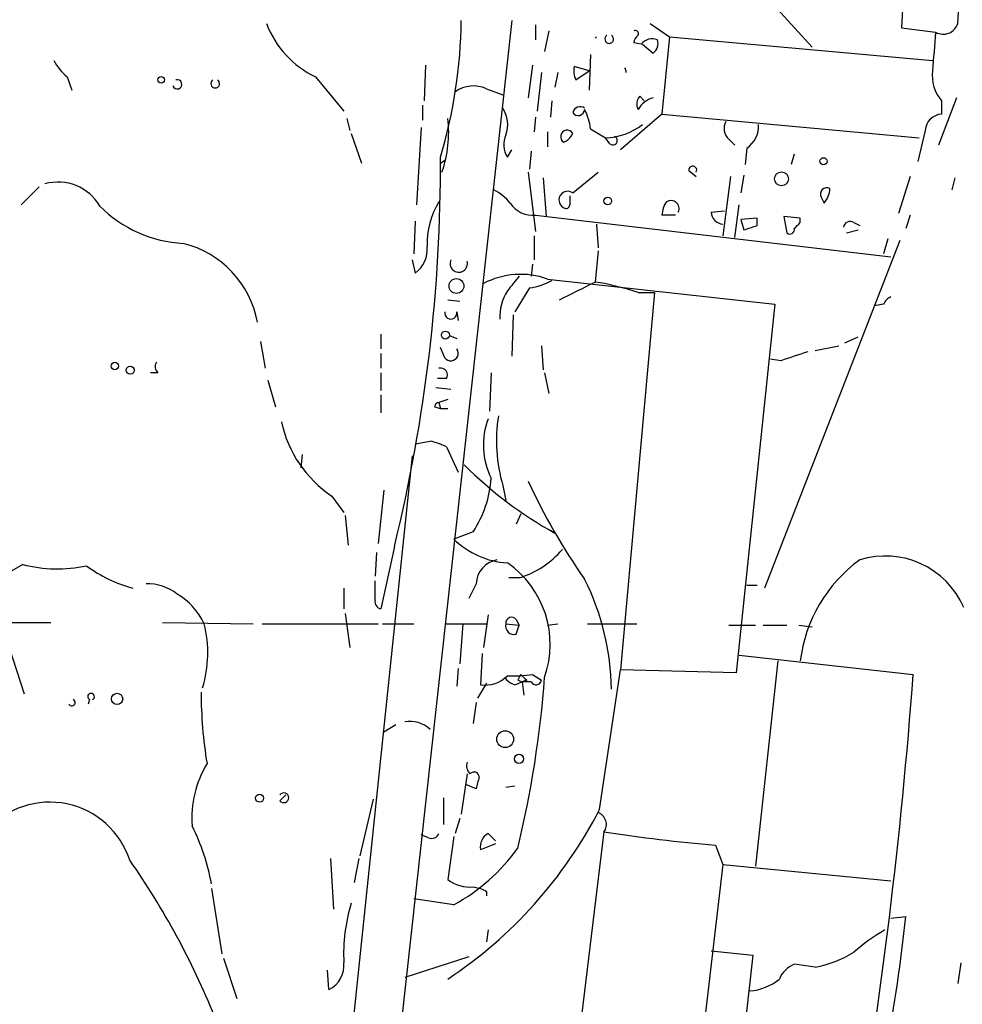
# Model space of a CAD drawing. Extents: x 0 to 880, y 11 to 878.
# Drawn here: x 116 to 170, y 716 to 772 of the extents above; entities that cross this region are included whole.
import ezdxf

# ---------------------------------------------------------------- set-up
doc = ezdxf.new("R2010")
doc.units = 0
doc.header["$MEASUREMENT"] = 0
doc.layers.add('MAIN', color=5, linetype='CONTINUOUS')

msp = doc.modelspace()

# ---------------------------------------------------------------- linework, layer by layer
at = {"layer": 'MAIN'}
for p, q in [((166.624, 774.8693), (166.4547, 771.8213)), ((158.75, 773.5993), (161.3747, 770.7206)), ((144.272, 772.2446), (131.7413, 658.5373)), ((145.6267, 771.9906), (145.6267, 771.144)), ((152.146, 772.0753), (153.2467, 771.3133)), ((166.4547, 771.8213), (168.402, 771.5673)), ((146.3887, 771.652), (146.1347, 770.4666)), ((153.2467, 771.3133), (152.8233, 766.9106)), ((153.2467, 771.3133), (168.2327, 769.9586)), ((151.638, 770.89), (151.2147, 770.9746)), ((151.7227, 770.89), (152.3153, 770.382)), ((148.7593, 770.2973), (148.6747, 768.2653)), ((139.3613, 769.7046), (139.2767, 767.6726)), ((145.4573, 769.7046), (145.2033, 767.842)), ((148.6747, 769.366), (147.828, 769.62)), ((118.9567, 769.0273), (119.2107, 768.2653)), ((133.096, 769.0273), (134.7047, 767.08)), ((145.9653, 769.2813), (145.7113, 767.08)), ((146.8967, 769.2813), (146.7273, 768.4346)), ((147.9127, 768.858), (148.6747, 769.366)), ((142.8327, 768.35), (143.764, 768.0113)), ((151.5533, 767.9266), (151.8073, 767.6726)), ((139.192, 767.4186), (139.192, 766.572)), ((146.558, 767.6726), (146.4733, 766.7413)), ((169.5873, 767.842), (168.5713, 765.1326)), ((168.7407, 767.6726), (168.7407, 766.9106)), ((152.8233, 766.9106), (150.4527, 764.8786)), ((152.8233, 766.9106), (167.4707, 765.556)), ((134.874, 766.6566), (135.0433, 765.9793)), ((145.6267, 766.7413), (145.542, 765.8946)), ((135.128, 765.81), (135.7207, 764.1166)), ((139.1073, 766.1486), (138.8533, 761.746)), ((146.304, 765.8946), (146.304, 765.048)), ((148.7593, 766.064), (149.606, 765.556)), ((167.8093, 765.9793), (167.386, 764.2013)), ((149.86, 765.2173), (149.606, 765.556)), ((156.6333, 765.4713), (156.972, 765.1326)), ((144.018, 764.4553), (144.272, 764.8786)), ((145.3727, 764.794), (145.288, 763.778)), ((157.6493, 764.9633), (157.5647, 764.032)), ((160.3587, 764.6246), (160.1893, 764.032)), ((140.208, 764.1166), (140.462, 764.286)), ((145.2033, 763.6086), (145.6267, 760.222)), ((147.7433, 762.4233), (149.1827, 763.6086)), ((154.3473, 763.6933), (154.7707, 763.3546)), ((157.48, 763.4393), (157.3107, 762.4233)), ((146.05, 763.27), (146.2193, 761.0686)), ((156.718, 763.3546), (156.2947, 759.968)), ((166.9627, 763.3546), (166.2853, 761.238)), ((169.5027, 763.27), (169.3333, 762.5926)), ((117.348, 762.762), (116.332, 761.746)), ((156.972, 759.8833), (157.226, 761.746)), ((161.8827, 762.1693), (162.052, 761.8306)), ((155.6173, 761.3226), (156.3793, 761.4073)), ((138.7687, 760.8146), (138.684, 758.952)), ((145.6267, 761.1533), (165.862, 758.7826)), ((149.098, 760.6453), (149.1827, 759.2906)), ((153.5853, 761.1533), (152.8233, 761.1533)), ((158.242, 760.984), (157.3107, 760.8993)), ((157.3107, 760.8993), (157.48, 760.3066)), ((158.242, 760.5606), (158.242, 760.984)), ((160.6973, 760.984), (159.766, 761.0686)), ((159.766, 761.0686), (159.9353, 760.1373)), ((160.6973, 760.73), (160.6973, 760.984)), ((163.7453, 760.73), (164.084, 760.5606)), ((166.9627, 761.1533), (166.7087, 760.3913)), ((163.322, 760.1373), (163.9993, 760.3066)), ((145.542, 759.968), (145.542, 758.6133)), ((166.37, 759.714), (158.6653, 739.902)), ((165.6927, 759.7986), (165.4387, 758.952)), ((149.1827, 759.1213), (149.0133, 757.3433)), ((138.5993, 758.6133), (138.7687, 757.8513)), ((145.4573, 758.3593), (145.3727, 757.682)), ((146.304, 757.5126), (159.258, 756.0733)), ((145.288, 757.0046), (144.4413, 755.65)), ((152.4, 756.7506), (150.4527, 735.2453)), ((151.4687, 756.7506), (152.4, 756.7506)), ((140.6313, 756.3273), (141.3087, 756.2426)), ((141.1393, 755.65), (141.224, 755.142)), ((159.258, 756.0733), (157.0567, 735.076)), ((165.4387, 756.0733), (164.9307, 755.9886)), ((144.3567, 755.4806), (144.272, 753.11)), ((129.9633, 753.9566), (130.2173, 752.4326)), ((136.8213, 754.38), (136.8213, 753.5333)), ((140.716, 754.2953), (141.1393, 754.126)), ((163.2373, 753.872), (163.9993, 754.2106)), ((140.462, 753.0253), (140.208, 753.618)), ((145.9653, 753.7026), (146.05, 752.348)), ((161.544, 753.4486), (162.8987, 753.7026)), ((136.8213, 753.2793), (136.8213, 752.4326)), ((159.5967, 752.856), (159.004, 752.9406)), ((124.1213, 752.1786), (123.698, 752.1786)), ((130.3867, 751.7553), (130.81, 750.2313)), ((136.8213, 752.1786), (136.8213, 751.1626)), ((140.5467, 751.84), (140.0387, 751.84)), ((143.0867, 752.1786), (143.002, 749.9773)), ((146.1347, 752.1786), (146.3887, 750.9933)), ((139.954, 751.332), (140.8007, 751.2473)), ((136.8213, 750.9086), (136.8213, 749.8926)), ((140.6313, 750.6546), (140.1233, 750.4853)), ((139.8693, 750.2313), (140.208, 750.1466)), ((140.1233, 750.4853), (140.208, 750.1466)), ((140.208, 750.1466), (140.6313, 750.1466)), ((140.5467, 747.9453), (141.224, 746.506)), ((132.334, 747.522), (132.2493, 746.76)), ((138.5993, 747.4373), (134.366, 706.9666)), ((136.9907, 745.49), (136.652, 742.442)), ((143.764, 745.744), (143.9333, 744.8973)), ((134.0273, 745.1513), (134.7047, 744.22)), ((134.7893, 744.0506), (134.9587, 742.3573)), ((144.78, 744.1353), (144.526, 743.5426)), ((142.0707, 743.1193), (140.97, 742.696)), ((146.4733, 743.204), (146.7273, 743.0346)), ((137.5833, 742.2726), (136.8213, 738.7166)), ((136.5673, 741.934), (136.4827, 740.5793)), ((116.4167, 741.2566), (115.4007, 740.664)), ((144.6953, 740.4946), (144.1027, 740.4946)), ((134.7047, 739.902), (134.7047, 738.7166)), ((136.4827, 739.2246), (136.4827, 740.3253)), ((142.24, 740.156), (141.8167, 739.3093)), ((157.6493, 740.0713), (158.242, 740.0713)), ((134.7893, 738.4626), (135.0433, 736.5153)), ((142.9173, 738.378), (142.6633, 736.5153)), ((102.108, 737.9546), (118.0253, 737.9546)), ((124.3753, 737.9546), (129.54, 737.87)), ((130.048, 737.87), (136.652, 737.87)), ((136.906, 737.87), (138.684, 737.87)), ((140.462, 737.87), (142.8327, 737.87)), ((141.478, 737.87), (141.3087, 735.584)), ((143.9333, 737.87), (144.6953, 737.7853)), ((144.526, 738.124), (144.6953, 737.7853)), ((144.526, 737.2773), (144.6953, 737.7853)), ((146.304, 737.7853), (146.8967, 737.87)), ((148.59, 737.87), (151.384, 737.87)), ((156.6333, 737.7853), (158.1573, 737.7853)), ((158.5807, 737.7853), (159.9353, 737.7853)), ((160.6127, 737.7853), (161.3747, 737.7006)), ((115.4007, 737.2773), (116.5013, 733.8906)), ((142.5787, 736.1766), (142.494, 734.3986)), ((157.226, 736.092), (167.132, 734.9913)), ((159.4273, 735.7533), (158.1573, 724.0693)), ((141.224, 735.33), (141.1393, 734.314)), ((145.4573, 734.9913), (145.9653, 734.6526)), ((149.2673, 727.2866), (150.4527, 735.2453)), ((157.0567, 735.076), (150.4527, 735.2453)), ((142.8327, 734.4833), (142.3247, 733.6366)), ((144.4413, 734.3986), (144.8647, 734.568)), ((144.6107, 734.6526), (144.8647, 734.568)), ((145.1187, 734.6526), (144.8647, 734.568)), ((144.8647, 734.568), (144.9493, 733.806)), ((145.3727, 734.568), (144.8647, 734.568)), ((120.2267, 733.552), (120.142, 733.298)), ((142.24, 733.3826), (142.0707, 732.1973)), ((137.668, 732.1126), (136.9907, 731.6893)), ((141.732, 729.3186), (141.3933, 727.0326)), ((142.24, 728.472), (141.6473, 728.726)), ((143.9333, 728.5566), (144.4413, 728.6413)), ((131.064, 727.7946), (131.4027, 728.1333)), ((135.636, 724.662), (136.398, 727.8793)), ((140.3773, 727.964), (140.3773, 726.44)), ((141.3087, 726.7786), (141.0547, 725.932)), ((139.5307, 725.678), (139.1073, 725.8473)), ((142.9173, 725.932), (143.3407, 725.5086)), ((149.5213, 726.0166), (146.8967, 704.6806)), ((140.97, 725.7626), (140.6313, 723.3073)), ((143.3407, 725.3393), (142.494, 725.0006)), ((155.8713, 725.2546), (156.2947, 724.154)), ((133.9427, 724.4926), (134.112, 721.614)), ((135.5513, 724.4926), (135.2973, 723.138)), ((156.2947, 724.154), (153.924, 704.088)), ((156.2947, 724.154), (165.862, 723.2226)), ((127.1693, 722.7993), (127.762, 719.074)), ((142.0707, 722.884), (142.494, 722.7993)), ((142.8327, 722.63), (142.8327, 722.376)), ((140.97, 721.868), (138.684, 722.2066)), ((165.862, 721.106), (166.7087, 721.1906)), ((142.9173, 720.4286), (142.8327, 719.7513)), ((155.6173, 719.2433), (157.988, 718.9893)), ((127.8467, 718.82), (128.6087, 716.534)), ((141.8167, 718.9046), (138.176, 717.7193)), ((157.988, 718.9893), (156.2947, 703.834)), ((169.8413, 718.566), (169.672, 717.3806)), ((133.858, 717.042), (133.7733, 718.1426)), ((161.544, 718.312), (160.3587, 718.4813))]:
    msp.add_line(p, q, dxfattribs=at)
for centre, radius in [((124.3047, 768.858), 0.1834), ((162.0217, 764.2255), 0.201), ((159.6284, 763.2171), 0.3951), ((149.7329, 761.9577), 0.2158), ((141.1197, 757.1154), 0.4245), ((140.4902, 754.3236), 0.2275), ((121.6659, 752.5597), 0.2116), ((122.5408, 752.3198), 0.2275), ((121.793, 733.5944), 0.3224), ((143.8926, 731.2978), 0.4786), ((144.6812, 730.1795), 0.2594), ((129.9068, 727.9358), 0.2275)]:
    msp.add_circle(centre, radius, dxfattribs=at)
for centre, radius, start, end in [((143.0697, 774.2338), 26.6897, 355.36121, 0.81901), ((135.4911, 774.0274), 5.5441, 200.61592, 244.40509), ((113.2328, 772.545), 28.1621, 343.30633, 359.38882), ((168.8253, 772.3505), 0.8903, 241.60989, 341.99446), ((148.9282, 771.3984), 0.1899, 296.61901, 333.38099), ((149.8177, 771.1863), 0.2469, 120.95978, 59.04022), ((151.2993, 771.4826), 0.1894, 333.46201, 116.53799), ((151.7648, 770.9325), 0.5517, 122.46004, 175.6236), ((718.6189, 728.1434), 551.9278, 175.487489, 175.716682), ((152.273, 770.3961), 0.8045, 68.38772, 142.12439), ((151.9344, 770.9323), 0.6693, 304.68974, 18.44036), ((120.9036, 771.3977), 3.0674, 207.97942, 230.60243), ((149.0129, 769.366), 1.2118, 167.90095, 204.78439), ((150.4115, 769.2959), 0.3801, 357.79856, 39.04121), ((170.4008, 769.0935), 2.1852, 172.83628, 220.56063), ((125.2186, 768.6057), 0.2651, 199.02279, 107.86078), ((127.381, 768.6463), 0.2469, 120.95978, 59.04022), ((142.0882, 766.749), 1.7657, 65.06054, 125.82625), ((152.0385, 767.487), 0.6547, 137.82285, 209.50173), ((152.6752, 766.5244), 1.3659, 105.27756, 152.04843), ((142.3052, 766.3158), 1.7319, 340.06466, 32.61556), ((148.1647, 766.9017), 0.4317, 53.62914, 167.47695), ((148.0538, 767.193), 0.3681, 212.48552, 355.57383), ((145.285, 765.5975), 3.5055, 7.64746, 26.55409), ((168.8253, 765.8946), 1.0195, 94.75991, 175.23449), ((133.8901, 765.8627), 6.7878, 340.60487, 6.71669), ((149.4528, 769.3026), 3.7497, 272.34154, 307.25435), ((157.1739, 766.0835), 0.8167, 150.36824, 228.55406), ((156.8028, 766.2333), 1.5263, 303.68486, 3.18129), ((145.1949, 765.1716), 1.3778, 156.30395, 211.32607), ((147.4228, 765.6225), 0.3713, 30.32863, 239.67137), ((146.7695, 766.2758), 1.0795, 295.5633, 334.4367), ((150.0293, 765.4036), 0.2517, 227.73703, 70.33393), ((49.014, 763.9989), 91.1951, 346.217332, 0.286747), ((154.5731, 763.7215), 0.2276, 330.25824, 187.11877), ((118.4375, 760.2849), 2.7508, 30.02286, 105.83897), ((141.8169, 759.8837), 3.0674, 39.39757, 62.02058), ((147.4541, 762.0211), 0.4954, 54.28216, 243.79181), ((162.2213, 762.3387), 0.3786, 63.42141, 206.57859), ((161.0364, 762.728), 1.3553, 318.53568, 357.85606), ((144.0764, 759.5009), 4.6321, 148.58503, 181.55377), ((145.4714, 762.6914), 1.5459, 213.83603, 275.76554), ((147.3623, 761.7459), 0.2117, 233.12469, 0.02706), ((274.5739, 762), 127.0002, 179.885409, 180.114592), ((154.3479, 761.0684), 1.527, 146.31514, 176.81268), ((153.3313, 761.5221), 0.4681, 334.77086, 122.86172), ((125.9373, 766.7569), 7.2221, 224.87434, 267.01094), ((156.3369, 761.3649), 0.7208, 183.36413, 266.64381), ((75.8405, 845.2231), 119.7487, 314.893901, 315.12305), ((163.5336, 760.4055), 0.3874, 56.88004, 169.51391), ((94.366, 950.9185), 200.7891, 288.320357, 288.549558), ((160.1047, 760.3349), 0.2603, 229.39393, 12.51925), ((124.1696, 753.9917), 5.7245, 10.72811, 75.93584), ((137.803, 759.193), 1.6531, 305.74477, 6.33139), ((141.2506, 758.3982), 0.4987, 154.44725, 15.15638), ((144.7728, 753.2417), 4.5371, 70.27626, 117.70649), ((356.0284, 587.9362), 271.0633, 141.228066, 141.457252), ((144.6112, 761.1511), 4.2014, 279.27018, 297.60496), ((-105.9926, 1264.8152), 567.9399, 296.450451, 296.679643), ((146.5903, 741.923), 15.6095, 71.78838, 81.0701), ((146.3078, 755.3727), 2.7171, 147.43177, 183.08239), ((166.1581, 755.7772), 0.778, 112.37172, 157.62828), ((140.8006, 755.5737), 0.3471, 167.3011, 12.69528), ((140.8007, 753.2792), 0.4233, 216.85636, 36.88614), ((287.3536, 372.1253), 401.5939, 108.320353, 108.549545), ((124.3755, 752.5173), 0.4234, 143.14093, 233.11116), ((140.2165, 752.0516), 0.3922, 327.34729, 103.74573), ((140.1658, 750.1888), 0.2995, 98.15715, 171.84285), ((137.7892, 750.8047), 6.7906, 192.07113, 236.35931), ((147.0155, 748.0614), 4.3615, 159.98794, 205.73902), ((152.5406, 748.302), 9.1418, 171.05575, 196.24912), ((96.842, 959.8492), 215.8458, 281.200552, 281.429735), ((138.9685, 745.0555), 3.2927, 61.35982, 78.6713), ((158.0359, 763.4021), 23.2963, 224.9993, 240.95975), ((136.9907, 746.506), 6.1054, 326.30967, 356.81986), ((177.4094, 760.8211), 35.4536, 204.71461, 215.14958), ((144.3081, 746.1003), 4.7678, 225.56254, 266.51167), ((143.1266, 745.5671), 5.3095, 287.18453, 319.27932), ((165.5413, 736.8613), 4.8723, 23.46387, 107.40334), ((118.4156, 748.9008), 7.9012, 255.34572, 281.99215), ((124.8248, 747.6778), 8.0656, 233.76575, 254.59323), ((143.684, 740.0884), 1.4455, 100.30946, 177.31969), ((140.8193, 736.6995), 5.6372, 340.54581, 55.42898), ((168.9831, 734.754), 8.3458, 125.94525, 173.12312), ((135.4946, 733.9478), 14.4514, 0.78028, 26.56204), ((123.5002, 737.3614), 2.7952, 51.97598, 91.15208), ((123.3264, 736.3248), 3.7525, 24.31658, 59.65817), ((136.9315, 739.1569), 0.4539, 171.4218, 255.94845), ((144.2643, 737.9161), 0.3342, 38.46437, 187.92886), ((120.288, 736.1989), 6.6707, 342.8268, 14.50788), ((144.399, 737.743), 0.4827, 164.74592, 285.25408), ((142.742, 736.1947), 1.8131, 262.13848, 314.72962), ((144.7803, 735.4995), 1.1519, 216.02628, 252.88484), ((144.3137, 742.1536), 7.253, 267.66345, 279.07181), ((229.3803, 692.492), 94.6752, 153.327151, 153.556306), ((86.7813, 739.1244), 59.5091, 346.35443, 355.854004), ((229.6493, 819.5219), 119.7841, 224.885442, 225.114558), ((-119.6405, 756.1701), 287.5535, 350.233207, 355.776245), ((145.6549, 734.709), 0.3155, 206.54881, 349.70165), ((120.3114, 733.7213), 0.1893, 296.55151, 243.42141), ((151.2524, 733.9851), 24.6757, 180.02276, 189.50267), ((119.2106, 733.3827), 0.1893, 206.57859, 63.42141), ((138.4723, 730.6311), 1.6773, 47.04153, 100.17499), ((132.0097, 726.8197), 5.9591, 148.74801, 184.46965), ((142.3247, 729.7843), 0.6294, 160.34434, 227.72386), ((142.1251, 729.1433), 0.2843, 1.20944, 141.9288), ((311.6319, 686.4901), 174.5167, 165.851148, 166.080355), ((131.2863, 727.9639), 0.2795, 217.2923, 142.69139), ((117.9636, 722.9261), 4.7844, 18.04337, 138.42056), ((126.3552, 739.0974), 25.7771, 303.63008, 332.72966), ((148.9371, 726.4393), 0.7211, 324.11225, 70.08749), ((115.0588, 720.8511), 12.3091, 10.30618, 26.56193), ((139.7001, 726.1011), 0.4557, 248.17991, 338.2196), ((143.3576, 725.17), 0.8801, 120.02025, 191.09798), ((165.6452, 833.5429), 108.7285, 261.471864, 264.842565), ((135.6905, 731.5109), 10.9936, 298.70076, 324.23319), ((85.8919, 698.7732), 44.7015, 21.99906, 34.99227), ((141.8882, 724.9225), 2.0466, 232.11102, 275.11586), ((184.9933, 807.3996), 94.6752, 243.327151, 243.556307), ((144.5657, 719.0532), 9.873, 162.92227, 182.8285), ((58.2323, 732.9137), 109.108, 345.784455, 353.831954), ((170.4886, 711.5976), 10.1312, 119.34722, 131.72827), ((160.3872, 724.605), 6.3984, 280.41602, 301.65684), ((133.2075, 718.4006), 1.5063, 295.58518, 6.30407), ((160.9517, 717.0416), 1.557, 112.38634, 157.61366), ((157.6069, 719.9421), 2.9923, 274.05888, 309.54349)]:
    msp.add_arc(centre, radius, start, end, dxfattribs=at)

doc.saveas('drawing.dxf')
